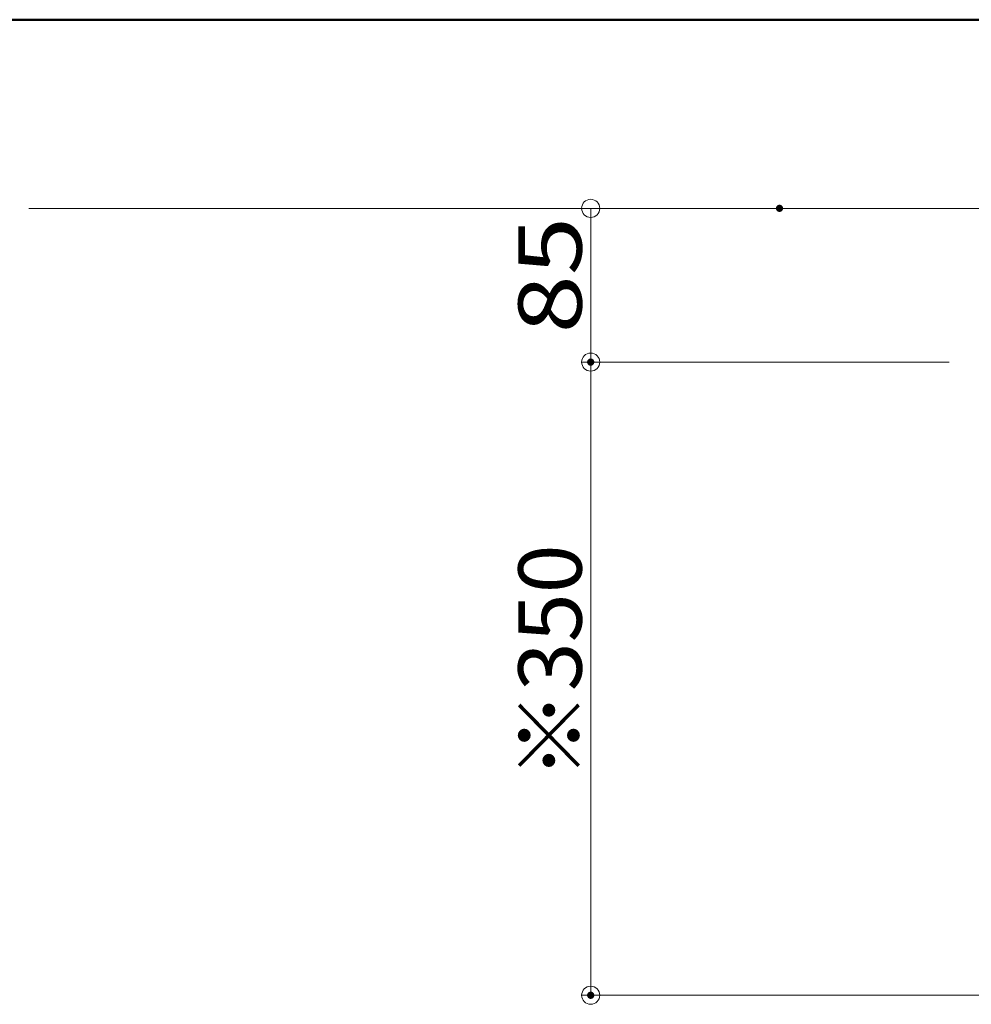
# Model space of a CAD drawing. Units: millimetres. Extents: x -2001 to 2074, y -1385 to 1385.
# Drawn here: x -400 to 126, y 840 to 1385 of the extents above; entities that cross this region are included whole.
import ezdxf

# ---------------------------------------------------------------- set-up
doc = ezdxf.new("R2010")
doc.units = ezdxf.units.MM
doc.header["$LTSCALE"] = 10
for name, color, linetype in [('02壁', 7, 'Continuous'), ('10ユーザー', 7, 'Continuous'), ('zumenwaku', 7, 'Continuous'), ('一般寸法', 7, 'Continuous')]:
    doc.layers.add(name, color=color, linetype=linetype)
doc.styles.add('ＭＳ ゴシック', font='txt', dxfattribs={"height": 1})

# ---------------------------------------------------------------- blocks, each defined once
blk = doc.blocks.new('_ORIGIN_0-2_')
at = {"layer": '一般寸法', "color": 1, "linetype": 'Continuous', "lineweight": 5}
blk.add_line((0, 0), (-1, 0), dxfattribs=at)
blk.add_circle((0, 0), 0.5, dxfattribs=at)
blk = doc.blocks.new('_ORIGIN_0-9_')
at = {"layer": '10ユーザー', "color": 1, "linetype": 'Continuous', "lineweight": 5}
blk.add_line((0, 0), (-1, 0), dxfattribs=at)
blk.add_circle((0, 0), 0.5, dxfattribs=at)

msp = doc.modelspace()

# ---------------------------------------------------------------- linework, layer by layer
at = {"layer": '02壁', "color": 8, "linetype": 'Continuous', "lineweight": 5}
msp.add_line((1088.61, 1280.39), (-394.67, 1280.39), dxfattribs=at)
at = {"layer": '10ユーザー', "color": 1, "linetype": 'Continuous', "lineweight": 5}
for p, q in [((114.14, 1195.39), (-88.98, 1195.39)), ((-83.98, 1185.39), (-83.98, 855.39)), ((323, 845.39), (-88.98, 845.39))]:
    msp.add_line(p, q, dxfattribs=at)
at = {"layer": 'DEFPOINTS', "color": 7, "linetype": 'Continuous', "lineweight": 5, "const_width": 2}
for points in [[(21.39, 1280.39, 0.414214), (20.39, 1281.39, 0.414214), (19.39, 1280.39, 0.414214), (20.39, 1279.39, 0.414214)], [(-82.98, 1195.39, 0.414214), (-83.98, 1196.39, 0.414214), (-84.98, 1195.39, 0.414214), (-83.98, 1194.39, 0.414214)], [(-82.98, 845.39, 0.414214), (-83.98, 846.39, 0.414214), (-84.98, 845.39, 0.414214), (-83.98, 844.39, 0.414214)]]:
    msp.add_lwpolyline(points, format="xyb", close=True, dxfattribs=at)
at = {"layer": 'zumenwaku', "color": 6, "linetype": 'Continuous', "lineweight": 50}
msp.add_line((1999.46, 1384.68), (-2000.54, 1384.68), dxfattribs=at)
at = {"layer": '一般寸法', "color": 1, "linetype": 'Continuous', "lineweight": 5}
for p, q in [((0.39, 1280.39), (-88.98, 1280.39)), ((-83.98, 1270.39), (-83.98, 1205.39)), ((114.14, 1195.39), (-88.98, 1195.39))]:
    msp.add_line(p, q, dxfattribs=at)

# ---------------------------------------------------------------- block references
at = {"layer": '10ユーザー', "color": 1, "linetype": 'Continuous', "lineweight": 5, "xscale": 10, "yscale": 10}
for p, rotation in [((-83.98, 1195.39), 90), ((-83.98, 845.39), 270)]:
    msp.add_blockref('_ORIGIN_0-9_', p, dxfattribs=dict(at, rotation=rotation))
at = {"layer": '一般寸法', "color": 1, "linetype": 'Continuous', "lineweight": 5, "xscale": 10, "yscale": 10}
for p, rotation in [((-83.98, 1280.39), 90), ((-83.98, 1195.39), 270)]:
    msp.add_blockref('_ORIGIN_0-2_', p, dxfattribs=dict(at, rotation=rotation))

# ---------------------------------------------------------------- texts
at = {"layer": '10ユーザー', "color": 2, "linetype": 'Continuous', "lineweight": 5, "style": 'ＭＳ ゴシック', "width": 1.021506}
msp.add_text('※350', height=34.976, rotation=90, dxfattribs=at).set_placement((-88.98, 964.73))
at = {"layer": '一般寸法', "color": 2, "linetype": 'Continuous', "lineweight": 5, "style": 'ＭＳ ゴシック', "width": 1.216841}
msp.add_text('85', height=34.976, rotation=90, dxfattribs=at).set_placement((-88.98, 1211.22))

doc.saveas('drawing.dxf')
